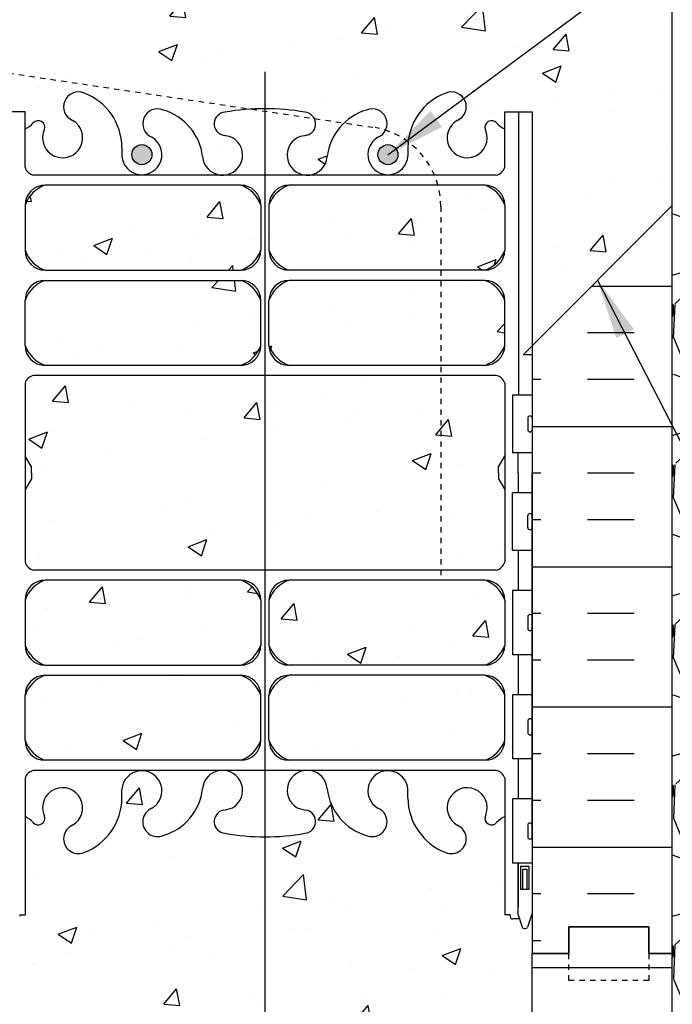
# Model space of a CAD drawing. Units: inches. Extents: x -6.7 to 46.3, y 74.3 to 150.
# Drawn here: x 15.8 to 28, y 90.9 to 109.3 of the extents above; entities that cross this region are included whole.
import ezdxf

# ---------------------------------------------------------------- set-up
doc = ezdxf.new("R2010")
doc.units = ezdxf.units.IN
doc.header["$LTSCALE"] = 0.5
doc.header["$MEASUREMENT"] = 0
doc.linetypes.add('DASHED2', pattern=[0.375, 0.25, -0.125])
doc.linetypes.add('HIDDEN2', pattern=[0.1875, 0.125, -0.0625])
for name, color, linetype in [('HATCH', 12, 'Continuous'), ('Hidden2', 12, 'HIDDEN2'), ('line25', 2, 'Continuous'), ('LINE3', 3, 'Continuous'), ('LINE50', 5, 'Continuous'), ('LINE9', 9, 'Continuous'), ('TEXT', 4, 'Continuous'), ('Web_Edge', 9, 'Continuous')]:
    doc.layers.add(name, color=color, linetype=linetype)
doc.styles.add('DIM', font='romans.shx', dxfattribs={"width": 0.7})
doc.dimstyles.new('ext_12', dxfattribs={"dimscale": 12, "dimtxt": 0.09375, "dimasz": 0.09375, "dimexe": 0.09375, "dimexo": 0.0625, "dimgap": 0.0625, "dimtad": 1, "dimdec": 1, "dimzin": 2, "dimdsep": 46, "dimlunit": 4, "dimtxsty": 'DIM', "dimcen": 0.09, "dimdle": 0.09375, "dimclrt": 4, "dimadec": 0, "dimazin": 0, "dimtfac": 1, "dimtdec": 1, "dimtmove": 1, "dimatfit": 3, "dimfxl": 1, "dimfrac": 2, "dimtolj": 1, "dimtzin": 0, "dimarcsym": 0})

msp = doc.modelspace()

# ---------------------------------------------------------------- hatches: boundary and pattern name
at = {"layer": 'HATCH'}
h = msp.add_hatch(dxfattribs=at)
h.set_pattern_fill('AR-CONC', color=256, scale=0.5)
h.paths.add_polyline_path([(12.2911015, 109.8328432), (11.2911015, 109.8328432), (8.1036015, 109.8328432), (3.370375, 109.6771239), (3.3691826, 107.2133614), (2.3691826, 106.2133614), (4.3691826, 106.2133614), (3.3695002, 105.213679), (3.3695002, 103.6738489), (12.2911015, 103.9673624)])
h.paths.add_polyline_path([(15.4161015, 107.5887956), (15.9261004, 107.5887956), (15.926101, 107.2668548, 0.1089334971), (16.0787696, 107.3800403, -0.8344002605), (16.2902738, 107.2544959), (16.2785636, 107.23315, 2.155403934), (16.8172115, 107.4275678, -1), (17.0308008, 107.93867, -0.3112229933), (17.7397752, 106.9226758), (17.7392653, 106.757688, 1.6613820595), (18.3003484, 107.1104284, -1), (18.5139377, 107.6215306, -0.3070940775), (19.2526187, 106.7260977, 1.6045158418), (19.8112611, 107.1019736, 0.0556171619), (19.6319628, 107.1475442, -0.8432432356), (19.6662793, 107.5798654, -0.0499324055), (20.4161015, 107.6442858, -0.0499324055), (21.1659236, 107.5798654, -0.8432432356), (21.2002401, 107.1475442, 0.0556171619), (21.0209419, 107.1019736, 1.6045158418), (21.5795842, 106.7260977, -0.3070940775), (22.3182653, 107.6215306, -1), (22.5318546, 107.1104284, 1.6613820595), (23.0929376, 106.757688), (23.0924878, 106.9032342, -0.3161137694), (23.8014022, 107.93867, -1), (24.0149915, 107.4275678, 2.155403934), (24.5536393, 107.23315), (24.5419291, 107.2544959, -0.8343745963), (24.7534284, 107.380046, 0.1089398157), (24.9061051, 107.2668534), (24.9061051, 107.5887956), (25.4161015, 107.5887956), (25.4161015, 103.2072339), (28.0411015, 105.8328432), (28.0411015, 109.8328432), (12.7911015, 109.8328432), (12.7911015, 105.8328432), (15.4161015, 103.2078432)])
h.paths.add_polyline_path([(38.4627027, 107.8307722), (36.4627027, 107.8307722), (37.4627027, 108.8307722), (37.4627027, 109.8328432), (28.5411015, 109.8328432), (28.5411015, 105.8322663), (37.4627027, 105.8328432), (37.4627027, 106.8307722)])
h.paths.add_polyline_path([(24.9061051, 104.0580627, 0.2256517541), (24.5311051, 104.4330627), (20.8673556, 104.4330627, 0.2256517541), (20.4923556, 104.0580627), (20.4923556, 103.2172568, 0.2256517541), (20.8673556, 102.8422568), (24.5311051, 102.8422568, 0.2256517541), (24.9061051, 103.2172568)])
h.paths.add_polyline_path([(24.9061051, 105.8394902, 0.2256517541), (24.5311051, 106.2144902), (20.8673556, 106.2144902, 0.2256517541), (20.4923556, 105.8394902), (20.4923556, 104.9986843, 0.2256517541), (20.8673556, 104.6236843), (24.5311051, 104.6236843, 0.2256517541), (24.9061051, 104.9986843)], flags=17)
h.paths.add_polyline_path([(20.3398556, 104.9986843), (20.3398556, 105.8394902, 0.2256517541), (19.9648556, 106.2144902), (16.3011061, 106.2144902, 0.2256517541), (15.9261061, 105.8394902), (15.9261061, 104.9986843, 0.2256517541), (16.3011061, 104.6236843), (19.9648556, 104.6236843, 0.2256517541)], flags=17)
h.paths.add_polyline_path([(20.3398556, 104.0580627, 0.2256517541), (19.9648556, 104.4330627), (16.3011061, 104.4330627, 0.2256517541), (15.9261061, 104.0580627), (15.9261061, 103.2172568, 0.2256517541), (16.3011061, 102.8422568), (19.9648556, 102.8422568, 0.2256517541), (20.3398556, 103.2172568)])
h.paths.add_polyline_path([(24.7861051, 100.8328432), (24.7861051, 100.9451932), (24.9061051, 101.1451932), (24.9061051, 102.5066331, 0.2681384485), (24.7449544, 102.6547566), (16.0872567, 102.6547566, 0.2681558505), (15.9261018, 102.5066196), (15.9261018, 101.1451866), (16.0460978, 100.9451932), (16.0460978, 100.8328432), (16.0460978, 100.7204932), (15.9261018, 100.5204999), (15.9261018, 99.1590669, 0.2681558505), (16.0872567, 99.0109299), (24.7449544, 99.0109299, 0.2681384485), (24.9061051, 99.1590534), (24.9061051, 100.5204932), (24.7861051, 100.7204932)])
h.paths.add_polyline_path([(20.3398556, 98.4484297, 0.2256517541), (19.9648556, 98.8234297), (16.3011061, 98.8234297, 0.2256517541), (15.9261061, 98.4484297), (15.9261061, 97.6076238, 0.2256517541), (16.3011061, 97.2326238), (19.9648556, 97.2326238, 0.2256517541), (20.3398556, 97.6076238)])
h.paths.add_polyline_path([(20.3398556, 96.6670022, 0.2256517541), (19.9648556, 97.0420022), (16.3011061, 97.0420022, 0.2256517541), (15.9261061, 96.6670022), (15.9261061, 95.8261963, 0.2256517541), (16.3011061, 95.4511963), (19.9648556, 95.4511963, 0.2256517541), (20.3398556, 95.8261963)])
h.paths.add_polyline_path([(24.9061051, 96.6670022, 0.2256517541), (24.5311051, 97.0420022), (20.8673556, 97.0420022, 0.2256517541), (20.4923556, 96.6670022), (20.4923556, 95.8261963, 0.2256517541), (20.8673556, 95.4511963), (24.5311051, 95.4511963, 0.2256517541), (24.9061051, 95.8261963)])
h.paths.add_polyline_path([(24.9061051, 98.4484297, 0.2256517541), (24.5311051, 98.8234297), (20.8673556, 98.8234297, 0.2256517541), (20.4923556, 98.4484297), (20.4923556, 97.6076238, 0.2256517541), (20.8673556, 97.2326238), (24.5311051, 97.2326238, 0.2256517541), (24.9061051, 97.6076238)])
h.paths.add_polyline_path([(25.4161015, 91.8328432), (25.4161015, 92.5922319), (25.3311051, 92.3315764, -0.6), (25.2311051, 92.3315764), (25.182192, 92.4815764), (25.0561051, 92.4815764, -0.4142135624), (25.0061051, 92.5315764), (25.0061051, 92.5615764), (24.9061051, 92.5615764), (24.9061051, 94.3988331, 0.1089354803), (24.7534333, 94.2856462, -0.8344002611), (24.5419291, 94.4111906), (24.5536393, 94.4325365, 2.155403934), (24.0149915, 94.2381187, -1), (23.8014022, 93.7270165, -0.3112229933), (23.0924278, 94.7430107), (23.0929376, 94.9079985, 1.6613820595), (22.5318546, 94.5552581, -1), (22.3182653, 94.0441559, -0.3009499256), (21.582025, 94.9164533, 1.6613820595), (21.0209419, 94.5637129, 0.0556171619), (21.2002401, 94.5181423, -0.8432432356), (21.1659236, 94.085821, -0.0499324055), (20.4161015, 94.0214007, -0.0499324055), (19.6662793, 94.085821, -0.8432432356), (19.6319628, 94.5181423, 0.0556171619), (19.8112611, 94.5637129, 1.6613820595), (19.250178, 94.9164533, -0.3009499256), (18.5139377, 94.0441559, -1), (18.3003484, 94.5552581, 1.6613820595), (17.7392653, 94.9079985), (17.7397752, 94.7430107, -0.3112229933), (17.0308008, 93.7270165, -1), (16.8172115, 94.2381187, 2.155403934), (16.2785636, 94.4325365), (16.2902738, 94.4111906, -0.8343745963), (16.0787746, 94.2856405, 0.1089377873), (15.9261011, 94.3988316), (15.9260978, 92.5615764), (15.8260978, 92.5615764), (15.8260978, 92.5315764, -0.4142135624), (15.7760978, 92.4815764), (15.6500109, 92.4815764), (15.6010978, 92.3315764, -0.6), (15.5010978, 92.3315764), (15.4161015, 92.5922319), (15.4161015, 91.8328432), (15.4161015, 89.0251651, 0.0884161507), (15.5621045, 88.9278534), (15.6521045, 88.9278534), (15.6521045, 88.8861273, -0.2490694202), (15.7621045, 88.6790041), (15.7621045, 88.6115041, -0.4142135624), (15.6996045, 88.5490041), (15.6521045, 88.5490041), (15.6521045, 88.4790041), (15.7571045, 88.4790041, 0.2317357957), (16.114769, 88.6300285, -0.8344002598), (16.3262732, 88.5044841), (16.314563, 88.4831382, 2.155403934), (16.8532108, 88.6775559, -1), (17.0668001, 89.1886581, -0.3112229934), (17.7757746, 88.172664), (17.7752647, 88.0076762, 1.6613820595), (18.3363477, 88.3604166, -1), (18.549937, 88.8715188, -0.3009499256), (19.2861774, 87.9992214, 1.6613820595), (19.8472604, 88.3519617, 0.0556171619), (19.6679622, 88.3975323, -0.8432432356), (19.7022787, 88.8298536, -0.0475443617), (20.4161056, 88.8946092, -0.0475443617), (21.1299325, 88.8298536, -0.8432432356), (21.1642489, 88.3975323, 0.0556171619), (20.9849507, 88.3519617, 1.6613820595), (21.5460338, 87.9992214, -0.3009499256), (22.2822741, 88.8715188, -1), (22.4958634, 88.3604166, 1.6613820595), (23.0569465, 88.0076762), (23.0564366, 88.172664, -0.3112229933), (23.765411, 89.1886581, -1), (23.9790003, 88.6775559, 2.155403934), (24.5176482, 88.4831382), (24.505938, 88.5044841, -0.8343745963), (24.7174372, 88.6300342, 0.2317403101), (25.0751067, 88.4790041), (25.1801067, 88.4790041), (25.1801067, 88.5490041), (25.1326067, 88.5490041, -0.4142135624), (25.0701067, 88.6115041), (25.0701067, 88.6790041, -0.2490694202), (25.1801067, 88.8861273), (25.1801067, 88.9278534), (25.2701067, 88.9278534, 0.0884104075), (25.4161015, 89.0251572)])
h.paths.add_polyline_path([(24.4816926, 85.8243942), (22.900897, 86.1773534, 0.0549743364), (22.5740266, 86.2134013), (20.4161056, 86.2134013), (18.2581846, 86.2134013, 0.0549743364), (17.9313141, 86.1773534), (16.3505186, 85.8243942, 0.1809141487), (15.9327974, 85.5130493, -0.155528605), (15.7571045, 85.3790041), (15.6521045, 85.3790041), (15.6521045, 85.3090041), (15.6996045, 85.3090041, -0.4142135624), (15.7621045, 85.2465041), (15.7621045, 85.1790041, -0.2490694202), (15.6521045, 84.971881), (15.6521045, 84.9301549), (15.5621045, 84.9301549, 0.0884161507), (15.4161015, 84.8328432), (15.4161015, 84.0877083), (19.4161015, 84.0877083), (20.4161015, 83.0877083), (20.4161015, 85.0877083), (21.4161015, 84.0877083), (25.4161015, 84.0877083), (25.4161015, 84.8328511, 0.0884104075), (25.2701067, 84.9301549), (25.1801067, 84.9301549), (25.1801067, 84.971881, -0.2490694202), (25.0701067, 85.1790041), (25.0701067, 85.2465041, -0.4142135624), (25.1326067, 85.3090041), (25.1801067, 85.3090041), (25.1801067, 85.3790041), (25.0751067, 85.3790041, -0.155528605), (24.8994138, 85.5130493, 0.1809141487)])
h.paths.add_polyline_path([(25.4161015, 147.9376558), (19.3989277, 147.9376558), (18.3989277, 146.9376558), (18.3989277, 148.9376558), (17.3989277, 147.9376558), (15.4161015, 147.9363612), (15.4161015, 145.9446424, 0.0884161507), (15.5621045, 145.8473307), (15.6521045, 145.8473307), (15.6521045, 145.8056047, -0.2490694202), (15.7621045, 145.5984815), (15.7621045, 145.5309815, -0.4142135624), (15.6996045, 145.4684815), (15.6521045, 145.4684815), (15.6521045, 145.3984815), (15.7571045, 145.3984815, -0.1686720398), (15.9430855, 145.2488986, 0.174450119), (16.3505186, 144.9530915), (17.9313141, 144.6001323, 0.0549743364), (18.2581846, 144.5640844), (20.4161056, 144.5640844), (22.5740266, 144.5640844, 0.0549743364), (22.900897, 144.6001323), (24.4816926, 144.9530915, 0.174450119), (24.8891256, 145.2488986, -0.1686720398), (25.0751067, 145.3984815), (25.1801067, 145.3984815), (25.1801067, 145.4684815), (25.1326067, 145.4684815, -0.4142135624), (25.0701067, 145.5309815), (25.0701067, 145.5984815, -0.2490694202), (25.1801067, 145.8056047), (25.1801067, 145.8473307), (25.2701067, 145.8473307, 0.0884104074), (25.4161015, 145.9446346)])
h.paths.add_polyline_path([(25.4161015, 138.9446424), (25.4161015, 141.7523285, 0.0884104075), (25.2701067, 141.8496323), (25.1801067, 141.8496323), (25.1801067, 141.8913584, -0.2490694202), (25.0701067, 142.0984815), (25.0701067, 142.1659815, -0.4142135624), (25.1326067, 142.2284815), (25.1801067, 142.2284815), (25.1801067, 142.2984815), (25.0751067, 142.2984815, 0.2317357951), (24.7174422, 142.1474572, -0.8344002631), (24.505938, 142.2730016), (24.5176482, 142.2943475, 2.155403934), (23.9790003, 142.0999298, -1), (23.765411, 141.5888275, -0.3112229933), (23.0564366, 142.6048217), (23.0569465, 142.7698095, 1.6613820594), (22.4958634, 142.4170691, -1), (22.2822741, 141.9059669, -0.3070940775), (21.543593, 142.8013998, 1.6045158418), (20.9849507, 142.4255239, 0.0440039393), (21.1260998, 142.3861466, -0.9214380785), (21.1299325, 141.9476321, -0.0475443617), (20.4161056, 141.8828764, -0.0475443617), (19.7022787, 141.9476321, -0.9214380785), (19.7061114, 142.3861466, 0.0440039393), (19.8472604, 142.4255239, 1.6045158419), (19.2886181, 142.8013998, -0.3070940775), (18.549937, 141.9059669, -1), (18.3363477, 142.4170691, 1.6613820595), (17.7752647, 142.7698095), (17.7757145, 142.6242633, -0.3161137694), (17.0668001, 141.5888275, -1), (16.8532108, 142.0999298, 2.1355427877), (16.3127471, 142.2993449, -0.9404473606), (16.1147739, 142.1474515, 0.2317403101), (15.7571045, 142.2984815), (15.6521045, 142.2984815), (15.6521045, 142.2284815), (15.6996045, 142.2284815, -0.4142135624), (15.7621045, 142.1659815), (15.7621045, 142.0984815, -0.2490694202), (15.6521045, 141.8913584), (15.6521045, 141.8496323), (15.5621045, 141.8496323, 0.0884161507), (15.4161015, 141.7523206), (15.4161015, 138.9446424), (15.4161015, 136.1369642, 0.0884161507), (15.5621045, 136.0396526), (15.6521045, 136.0396526), (15.6521045, 135.9979265, -0.2490694202), (15.7621045, 135.7908033), (15.7621045, 135.7233033, -0.4142135624), (15.6996045, 135.6608033), (15.6521045, 135.6608033), (15.6521045, 135.5908033), (15.7571045, 135.5908033, 0.2317357949), (16.114769, 135.7418277, -0.8344002641), (16.3262732, 135.6162833), (16.314563, 135.5949374, 2.155403934), (16.8532108, 135.7893551, -1), (17.0668001, 136.3004573, -0.3112229933), (17.7757746, 135.2844632), (17.7752647, 135.1194754, 1.6613820595), (18.3363477, 135.4722157, -1), (18.549937, 135.983318, -0.3070940775), (19.2886181, 135.087885, 1.6045158418), (19.8472604, 135.4637609, 0.0440039393), (19.7061114, 135.5031382, -0.9214380786), (19.7022787, 135.9416528, -0.0475443617), (20.4161056, 136.0064084, -0.0475443617), (21.1299325, 135.9416528, -0.9214380785), (21.1260998, 135.5031382, 0.0440039393), (20.9849507, 135.4637609, 1.6045158418), (21.543593, 135.087885, -0.3070940775), (22.2822741, 135.983318, -1), (22.4958634, 135.4722157, 1.6613820595), (23.0569465, 135.1194754), (23.0564967, 135.2650216, -0.3161137694), (23.765411, 136.3004573, -1), (23.9790003, 135.7893551, 2.1355427877), (24.5194641, 135.58994, -0.9404473606), (24.7174372, 135.7418334, 0.2317403101), (25.0751067, 135.5908033), (25.1801067, 135.5908033), (25.1801067, 135.6608033), (25.1326067, 135.6608033, -0.4142135624), (25.0701067, 135.7233033), (25.0701067, 135.7908033, -0.2490694202), (25.1801067, 135.9979265), (25.1801067, 136.0396526), (25.2701067, 136.0396526, 0.0884104075), (25.4161015, 136.1369564)])
h.paths.add_polyline_path([(25.4161015, 131.9446503, 0.0884104075), (25.2701067, 132.0419541), (25.1801067, 132.0419541), (25.1801067, 132.0836802, -0.2490694202), (25.0701067, 132.2908033), (25.0701067, 132.3583033, -0.4142135624), (25.1326067, 132.4208033), (25.1801067, 132.4208033), (25.1801067, 132.4908033), (25.0751067, 132.4908033, -0.1686720398), (24.8891256, 132.6403863, 0.174450119), (24.4816926, 132.9361934), (22.900897, 133.2891526, 0.0549743364), (22.5740266, 133.3252005), (20.4161056, 133.3252005), (18.2581846, 133.3252005, 0.0549743364), (17.9313141, 133.2891526), (16.3505186, 132.9361934, 0.174450119), (15.9430855, 132.6403863, -0.1686720398), (15.7571045, 132.4908033), (15.6521045, 132.4908033), (15.6521045, 132.4208033), (15.6996045, 132.4208033, -0.4142135624), (15.7621045, 132.3583033), (15.7621045, 132.2908033, -0.2490694202), (15.6521045, 132.0836802), (15.6521045, 132.0419541), (15.5621045, 132.0419541, 0.0884161507), (15.4161015, 131.9446424), (15.4161015, 130.7863182), (16.7443334, 130.7863182), (16.8175567, 130.8595415), (17.2443334, 131.0363182), (17.2443334, 130.0363182), (16.8175567, 130.2130949), (16.7443334, 130.2863182), (15.4161015, 130.2863182), (15.4161015, 128.2148277), (16.3599563, 128.2148277), (16.3599563, 129.095319), (16.4224563, 129.2148277), (16.4849563, 129.095319), (16.4849563, 128.2148277), (17.275865, 128.2148277), (25.4161015, 128.2148277)])
h.paths.add_polyline_path([(15.4161015, 131.9446424), (15.4161015, 135.1038218), (12.7911015, 132.4738182), (12.7911015, 130.7863182), (15.4161015, 130.7863182)])
h.paths.add_polyline_path([(15.4161015, 130.2863182), (12.7911015, 130.2863182), (12.7911015, 128.2148277), (15.4161015, 128.2148277)])
h = msp.add_hatch(dxfattribs=at)
h.set_pattern_fill('INSUL', color=256, scale=7, style=0)
h.set_pattern_definition([(180, (2951.5777, -305.1767), (0, 2.625), []), (180, (2951.5777, -304.3017), (0, 2.625), [0.875, -0.875]), (180, (2951.5777, -303.4267), (0, 2.625), [0.875, -0.875])])
h.paths.add_polyline_path([(28.0411015, 105.8328432), (25.4161015, 103.2078432), (25.4161015, 91.8328432), (26.1036015, 91.8328432), (26.1036015, 92.3328432), (27.6036015, 92.3328432), (27.6036015, 91.8328432), (28.0411015, 91.8328432)])
h = msp.add_hatch(dxfattribs=at)
h.set_pattern_fill('GRAVEL', color=256, scale=3, style=0)
h.set_pattern_definition([(228.0128, (30.2011, 87.0877), (-23.9999947, -27.000004), [0.40361, -39.95726]), (184.9697, (29.9311, 86.78771), (36.00000315, 2.9999739), [0.6926, -68.56777]), (132.5104, (29.2411, 86.7277), (29.9999722, -33.000026), [0.48836, -48.3481]), (267.2737, (28.0711, 85.97771), (2.99998805, 60.0000009), [0.63071, -62.44067]), (292.8337, (28.0411, 85.34771), (-15.0000297, 35.9999892), [0.61847, -61.22812]), (357.2737, (28.2811, 84.77771), (-60.0000009, 2.99998805), [0.63071, -62.44067]), (37.6942, (28.9111, 84.74771), (-39.00002204, -29.9999712), [0.83409, -82.57455]), (72.2553, (29.5711, 85.25771), (21.0000323, 65.9999887), [0.78746, -77.95896]), (121.4296, (29.8111, 86.00771), (-24.0000247, 38.9999851), [0.63285, -62.65222]), (175.2364, (29.4811, 86.5477), (33.0000028, -2.9999746), [0.7225, -35.40229]), (222.3974, (28.7611, 86.60771), (-36.00002205, -32.99997625), [0.934344, -92.500125]), (138.8141, (31.0411, 85.9477), (-21.000009, 17.999992), [0.3189, -31.57153]), (171.4692, (30.8011, 86.15771), (38.9999949, -6.0000237), [0.60671, -60.06453]), (225, (30.201, 86.2477), (-3e-16, -3), [0.42426, -3.81838]), (203.1986, (29.9911, 86.6077), (14.999999, 6.000004), [0.22847, -22.61885]), (291.8014, (29.7811, 86.5177), (-3, 9.000001), [0.3231, -15.83239]), (30.9638, (29.9011, 86.2177), (8.999994, 6.000007), [0.52479, -16.96807]), (161.565, (30.3511, 86.4877), (6, -2.999995), [0.37947, -9.10736]), (16.3895, (28.0411, 86.5177), (30.0000066, 8.9999781), [0.5316, -52.62853]), (70.3462, (28.5511, 86.6677), (-11.9999857, -33.0000064), [0.44598, -44.15222]), (293.1986, (30.3511, 87.0877), (-6.000004, 14.999999), [0.45694, -22.39037]), (343.6105, (30.5311, 86.6677), (-30.0000066, 8.9999781), [0.5316, -52.62853]), (339.444, (28.0411, 84.6577), (-15.0000055, 5.999988), [0.51264, -25.11937]), (294.7751, (28.5211, 84.4777), (-14.9999766, 33.0000103), [0.42953, -42.52393]), (66.8014, (30.3811, 84.0877), (6.000004, 14.999999), [0.45694, -22.39037]), (17.354, (30.5611, 84.5077), (-39.000006, -11.9999835), [0.50289, -49.78627]), (69.444, (28.9111, 84.0877), (-5.999988, -15.0000055), [0.25632, -25.3757]), (101.31, (30.2011, 84.0877), (-2.999993, 12.000002), [0.15297, -15.14409]), (165.9638, (30.1711, 84.2377), (9.000002, -2.999994), [0.61847, -11.75085]), (186.009, (29.5711, 84.38771), (29.9999993, 2.999998), [0.57315, -56.74177]), (303.69, (29.9011, 85.9477), (-3.000004, 6), [0.43267, -10.384]), (353.1572, (30.1411, 85.58771), (50.9999981, -6.000024), [0.75538, -74.78269]), (60.9454, (30.8911, 85.4977), (-12, -21.000001), [0.30887, -30.57802]), (90, (31.041, 85.7677), (-3, 3), [0.18, -2.82]), (120.2564, (29.5111, 84.4777), (11.9999847, -21.0000074), [0.41677, -41.26056]), (48.0128, (29.3011, 84.8377), (23.9999947, 27.000004), [0.80722, -39.55366]), (0, (29.841, 85.4377), (3, 3), [0.78, -2.22]), (325.3048, (30.6211, 85.4377), (-29.9999828, 21.0000258), [0.47434, -46.95982]), (254.0546, (31.0111, 85.1677), (-3, -12), [0.4368, -21.40352]), (207.646, (30.8911, 84.74771), (-56.9999874, -30.00002314), [0.711195, -70.40842]), (175.4261, (30.2611, 84.41771), (-39.0000017, 2.9999844), [0.7524, -74.48722])])
edge = h.paths.add_edge_path()
edge.add_line((28.0411015, 105.8322339), (28.0411015, 91.8328432))
edge.add_line((28.0411015, 91.8328432), (28.0411015, 84.0877083))
edge.add_line((28.0411015, 84.0877083), (28.7151835, 84.0877083))
edge.add_spline(control_points=[(28.7151835, 84.0877083), (28.8234498, 84.733045), (29.5846742, 89.3380878), (30.1933697, 96.2611261), (33.7793552, 103.1597776), (36.667797, 104.6602092), (37.4627027, 105.0731313)], knot_values=[0, 0, 0, 0, 1.9620139328, 13.9997916935, 21.004381024, 23.6639904352, 23.6639904352, 23.6639904352, 23.6639904352], degree=3, periodic=0)
edge.add_line((37.4627027, 105.0731313), (37.4627027, 105.8328432))
edge.add_line((37.4627027, 105.8328432), (28.0411015, 105.8322339))
h = msp.add_hatch(dxfattribs=at)
h.set_pattern_fill('INSUL', color=256, scale=7, style=0)
h.set_pattern_definition([(180, (2951.5777, -323.1767), (0, 2.625), []), (180, (2951.5777, -322.3017), (0, 2.625), [0.875, -0.875]), (180, (2951.5777, -321.4267), (0, 2.625), [0.875, -0.875])])
h.paths.add_polyline_path([(25.4161015, 84.0877083), (28.0411015, 84.0877083), (28.0411015, 91.8328432), (27.6036015, 91.8328432), (27.6036015, 92.3328432), (26.1036015, 92.3328432), (26.1036015, 91.8328432), (25.4161015, 91.8328432)])
at = {"layer": 'LINE3'}
for points in [[(18.3007366, 106.785445, 1), (17.9257366, 106.785445, 1)], [(17.9257366, 106.785445, 1), (18.3007366, 106.785445, 1)], [(22.9064663, 106.785445, 1), (22.5314663, 106.785445, 1)], [(22.5314663, 106.785445, 1), (22.9064663, 106.785445, 1)]]:
    msp.add_hatch(color=256, dxfattribs=at).paths.add_polyline_path(points)

# ---------------------------------------------------------------- linework, layer by layer
at = {"layer": 'Hidden2'}
for p, q in [((15.4161015, 108.3440195), (22.4796984, 107.2927872)), ((23.708367, 105.8175316), (23.708367, 98.8175316))]:
    msp.add_line(p, q, dxfattribs=at)
msp.add_arc((22.208367, 105.8175316), 1.5, 0, 79.57853458, dxfattribs=at)
at = {"layer": 'line25'}
for p, q in [((28.0411015, 105.8328432), (25.2467501, 103.0378432)), ((25.4161015, 103.2078432), (25.4161015, 91.8328432)), ((25.4161015, 103.0378432), (25.2467501, 103.0378432)), ((25.4161015, 102.2878432), (25.0511489, 102.2878432)), ((25.0511489, 102.2878432), (25.0511489, 101.2078432)), ((25.4161015, 101.2078432), (25.0511489, 101.2078432)), ((25.4161015, 100.4578432), (25.0511489, 100.4578432)), ((25.0511489, 99.3778432), (25.0511489, 100.4578432)), ((25.4161015, 99.3778432), (25.0511489, 99.3778432)), ((25.4161015, 98.6278432), (25.0511489, 98.6278432)), ((25.0511489, 98.6278432), (25.0511489, 97.4278432)), ((25.4161015, 97.4278432), (25.0511489, 97.4278432)), ((25.4161015, 96.6778432), (25.0511489, 96.6778432)), ((25.0511489, 96.6778432), (25.0511489, 95.4778432)), ((25.4161015, 95.4778432), (25.0511489, 95.4778432)), ((25.4161015, 94.7278432), (25.0511489, 94.7278432)), ((25.0511489, 94.7278432), (25.0511489, 93.5278432)), ((25.4161015, 93.5278432), (25.0511489, 93.5278432)), ((25.4161015, 84.0877083), (25.4161015, 91.8328432))]:
    msp.add_line(p, q, dxfattribs=at)
at = {"layer": 'LINE3'}
msp.add_line((20.4161015, 108.3328432), (20.4161015, 84.0877083), dxfattribs=at)
for centre in [(18.1132366, 106.785445), (18.1132366, 106.785445), (22.7189663, 106.785445), (22.7189663, 106.785445)]:
    msp.add_circle(centre, 0.1875, dxfattribs=at)
at = {"layer": 'LINE50'}
for p, q in [((28.0411015, 91.8328432), (28.0411015, 109.8328432)), ((28.0411015, 84.0877083), (28.0411015, 91.8328432))]:
    msp.add_line(p, q, dxfattribs=at)
for points in [[(25.4161015, 91.8328432), (26.1036015, 91.8328432), (26.1036015, 92.3328432), (27.6036015, 92.3328432), (27.6036015, 91.8328432), (28.0411015, 91.8328432)], [(28.0411015, 91.8328432), (27.6036015, 91.8328432), (27.6036015, 92.3328432), (26.1036015, 92.3328432), (26.1036015, 91.8328432), (25.4161015, 91.8328432)]]:
    msp.add_lwpolyline(points, dxfattribs=at)
at = {"layer": 'LINE9'}
for p, q in [((25.3360978, 101.8578432), (25.3360978, 101.6378432)), ((25.3760978, 101.8978432), (25.3760978, 101.8978432)), ((25.4160978, 101.8578432), (25.4160978, 101.6378432)), ((25.4161015, 101.8028432), (25.4160978, 101.8028432)), ((25.3760978, 101.5978432), (25.3760978, 101.5978432)), ((25.4161015, 101.6928432), (25.4160978, 101.6928432)), ((25.3760978, 100.0678432), (25.3760978, 100.0678432)), ((25.3360978, 99.8078432), (25.3360978, 100.0278432)), ((25.4160978, 99.8078432), (25.4160978, 100.0278432)), ((25.4161015, 99.9728432), (25.4160978, 99.9728432)), ((25.3760978, 99.7678432), (25.3760978, 99.7678432)), ((25.4161015, 99.8628432), (25.4160978, 99.8628432)), ((25.3360978, 98.1378432), (25.3360978, 97.9178432)), ((25.3760978, 98.1778432), (25.3760978, 98.1778432)), ((25.4160978, 98.1378432), (25.4160978, 97.9178432)), ((25.4161015, 98.0828432), (25.4160978, 98.0828432)), ((25.3760978, 97.8778432), (25.3760978, 97.8778432)), ((25.4161015, 97.9728432), (25.4160978, 97.9728432)), ((25.3360978, 96.1878432), (25.3360978, 95.9678432)), ((25.4160978, 96.1878432), (25.4160978, 95.9678432)), ((25.4161015, 96.1328432), (25.4160978, 96.1328432)), ((25.4161015, 96.0228432), (25.4160978, 96.0228432)), ((25.3760978, 95.9278432), (25.3760978, 95.9278432)), ((25.3360978, 94.2378432), (25.3360978, 94.0178432)), ((25.3760978, 94.2778432), (25.3760978, 94.2778432)), ((25.4160978, 94.2378432), (25.4160978, 94.0178432)), ((25.4161015, 94.1828432), (25.4160978, 94.1828432)), ((25.3760978, 93.9778432), (25.3760978, 93.9778432)), ((25.4161015, 94.0728432), (25.4160978, 94.0728432))]:
    msp.add_line(p, q, dxfattribs=at)
at = {"layer": 'LINE9', "linetype": 'DASHED2', "ltscale": 0.15}
msp.add_lwpolyline([(27.6036015, 91.8328432), (27.6036015, 91.8328432), (27.6036015, 91.3328432), (26.1036015, 91.3328432), (26.1036015, 91.8328432), (26.1036015, 91.8328432)], dxfattribs=at)
at = {"layer": 'LINE9'}
for centre, start, end in [((25.3760978, 101.8578432), 90, 180), ((25.3760978, 101.8578432), 360, 90), ((25.3760978, 101.6378432), 180, 270), ((25.3760978, 101.6378432), 270, 0), ((25.3760978, 100.0278432), 90, 180), ((25.3760978, 100.0278432), 0, 90), ((25.3760978, 99.8078432), 180, 270), ((25.3760978, 99.8078432), 270, 0), ((25.3760978, 98.1378432), 90, 180), ((25.3760978, 98.1378432), 360, 90), ((25.3760978, 97.9178432), 180, 270), ((25.3760978, 97.9178432), 270, 0), ((25.3760978, 96.1878432), 90, 180), ((25.3760978, 96.1878432), 360, 90), ((25.3760978, 95.9678432), 180, 270), ((25.3760978, 95.9678432), 270, 0), ((25.3760978, 94.2378432), 90, 180), ((25.3760978, 94.2378432), 360, 90), ((25.3760978, 94.0178432), 180, 270), ((25.3760978, 94.0178432), 270, 0)]:
    msp.add_arc(centre, 0.04, start, end, dxfattribs=at)
at = {"layer": 'Web_Edge'}
for p, q in [((15.9261004, 107.5887956), (15.4161015, 107.5887956)), ((15.9261022, 106.550126), (15.9261004, 107.5887956)), ((24.9061051, 107.5887956), (25.4161015, 107.5887956)), ((24.9061051, 106.5501137), (24.9061051, 107.5887956)), ((16.2785636, 107.23315), (16.2902738, 107.2544959)), ((24.5536393, 107.23315), (24.5419291, 107.2544959)), ((17.7397752, 106.9226758), (17.7392653, 106.757688)), ((23.0924278, 106.9226758), (23.0929376, 106.757688)), ((24.7449544, 106.4019902), (16.0872567, 106.4019902)), ((19.9648556, 106.2144902), (16.3011061, 106.2144902)), ((24.5311051, 106.2144902), (20.8673556, 106.2144902)), ((15.9261061, 105.8394902), (15.9261061, 104.9986843)), ((20.3398556, 105.8394902), (20.3398556, 104.9986843)), ((20.4923556, 105.8403062), (20.4923556, 104.9995003)), ((24.9061051, 105.8394902), (24.9061051, 104.9986843)), ((16.3011061, 104.6236843), (19.9648556, 104.6236843)), ((24.5311051, 104.6236843), (20.8673556, 104.6236843)), ((16.3011061, 104.4330627), (19.9648556, 104.4330627)), ((24.5311051, 104.4330627), (20.8673556, 104.4330627)), ((15.9261061, 103.2172568), (15.9261061, 104.0580627)), ((20.3398556, 103.2172568), (20.3398556, 104.0580627)), ((20.4923556, 103.2164408), (20.4923556, 104.0572467)), ((24.9061051, 103.2172568), (24.9061051, 104.0580627)), ((19.9648556, 102.8422568), (16.3011061, 102.8422568)), ((24.5311051, 102.8422568), (20.8673556, 102.8422568)), ((24.7449544, 102.6547566), (16.0872567, 102.6547566)), ((15.9261018, 102.5066196), (15.9261018, 99.1590669)), ((24.9061051, 102.5066331), (24.9061051, 99.1590534)), ((16.0460978, 100.9451932), (15.9260978, 101.1451932)), ((16.0460978, 100.9451932), (15.9260978, 101.1451932)), ((24.7861051, 100.9451932), (24.9061051, 101.1451932)), ((24.7861051, 100.9451932), (24.9061051, 101.1451932)), ((16.0460978, 100.8328432), (16.0460978, 100.9451932)), ((16.0460978, 100.8328432), (16.0460978, 100.9451932)), ((16.0460978, 100.8328432), (16.0460978, 100.7204932)), ((16.0460978, 100.8328432), (16.0460978, 100.7204932)), ((24.7861051, 100.8328432), (24.7861051, 100.9451932)), ((24.7861051, 100.8328432), (24.7861051, 100.9451932)), ((24.7861051, 100.8328432), (24.7861051, 100.7204932)), ((24.7861051, 100.8328432), (24.7861051, 100.7204932)), ((16.0460978, 100.7204932), (15.9260978, 100.5204932)), ((16.0460978, 100.7204932), (15.9260978, 100.5204932)), ((24.7861051, 100.7204932), (24.9061051, 100.5204932)), ((24.7861051, 100.7204932), (24.9061051, 100.5204932)), ((24.7449544, 99.0109299), (16.0872567, 99.0109299)), ((19.9648556, 98.8234297), (16.3011061, 98.8234297)), ((24.5311051, 98.8234297), (20.8673556, 98.8234297)), ((15.9261061, 98.4484297), (15.9261061, 97.6076238)), ((20.3398556, 98.4484297), (20.3398556, 97.6076238)), ((20.4923556, 98.4492457), (20.4923556, 97.6084398)), ((24.9061051, 98.4484297), (24.9061051, 97.6076238)), ((16.3011061, 97.2326238), (19.9648556, 97.2326238)), ((24.5311051, 97.2326238), (20.8673556, 97.2326238)), ((16.3011061, 97.0420022), (19.9648556, 97.0420022)), ((24.5311051, 97.0420022), (20.8673556, 97.0420022)), ((15.9261061, 95.8261963), (15.9261061, 96.6670022)), ((20.3398556, 95.8261963), (20.3398556, 96.6670022)), ((20.4923556, 95.8253803), (20.4923556, 96.6661862)), ((24.9061051, 95.8261963), (24.9061051, 96.6670022)), ((19.9648556, 95.4511963), (16.3011061, 95.4511963)), ((24.5311051, 95.4511963), (20.8673556, 95.4511963)), ((15.9261023, 95.1155608), (15.9260978, 92.5615764)), ((24.7449544, 95.2636963), (16.0872567, 95.2636963)), ((24.9061051, 95.1155728), (24.9061051, 92.5615764)), ((17.7397752, 94.7430107), (17.7392653, 94.9079985)), ((23.0924278, 94.7430107), (23.0929376, 94.9079985)), ((16.2785636, 94.4325365), (16.2902738, 94.4111906)), ((24.5536393, 94.4325365), (24.5419291, 94.4111906)), ((25.1561051, 92.5615764), (25.1561051, 93.5278432)), ((15.8260978, 92.5615764), (15.9260978, 92.5615764)), ((15.8260978, 92.5615764), (15.8260978, 92.5315764)), ((15.8260978, 92.5315764), (15.8260978, 92.5315764)), ((25.0061051, 92.5615764), (24.9061051, 92.5615764)), ((25.0061051, 92.5615764), (25.0061051, 92.5315764)), ((25.0061051, 92.5315764), (25.0061051, 92.5315764)), ((25.1561051, 92.5615764), (25.2311051, 92.3315764)), ((25.4161015, 92.5922319), (25.3311051, 92.3315764)), ((25.182192, 92.4815764), (25.0561051, 92.4815764))]:
    msp.add_line(p, q, dxfattribs=at)
for points in [[(25.1661015, 102.2878432), (25.1661015, 103.0378432), (25.1661015, 107.5887956)], [(25.4161015, 107.5887956), (25.4161015, 100.8328432)], [(25.1561051, 100.8328432), (25.1561051, 101.2078432)], [(25.1561051, 100.8328432), (25.1561051, 100.4578432)], [(25.4161015, 93.9615764), (25.4161015, 100.8328432)], [(25.1561051, 99.3778432), (25.1561051, 98.6278432)], [(25.1561051, 97.4278432), (25.1561051, 96.6778432)], [(25.1561051, 95.4778432), (25.1561051, 94.7278432)], [(25.1561051, 93.5278432), (25.1561051, 92.7115764)]]:
    msp.add_lwpolyline(points, dxfattribs=at)
for points in [[(25.2061051, 93.4715764), (25.3561051, 93.4715764), (25.3561051, 93.0315764), (25.2061051, 93.0315764)], [(25.2461051, 93.4115764), (25.3161051, 93.4115764), (25.3161051, 93.0315764), (25.2461051, 93.0315764)]]:
    msp.add_lwpolyline(points, close=True, dxfattribs=at)
for centre, radius, start, end in [((16.9240061, 107.6831189), 0.2769683, 67.31997993, 247.31997993), ((16.6482078, 106.9163284), 1.0915858, 0.3331689, 69.48254034), ((24.1839951, 106.9163284), 1.0915858, 110.51745966, 179.6668311), ((23.9081968, 107.6831189), 0.2769683, 292.68002007, 112.68002007), ((18.407143, 107.3659795), 0.2769683, 67.31997993, 247.31997993), ((18.2230672, 106.6291777), 1.0341034, 6.66685507, 73.66351085), ((20.3629242, 103.8672498), 3.7774104, 89.19338025, 100.62754822), ((20.4692787, 103.8672498), 3.7774104, 79.37245178, 90.80661975), ((22.6091357, 106.6291777), 1.0341034, 106.33648915, 173.33314493), ((22.4250599, 107.3659795), 0.2769683, 292.68002007, 112.68002007), ((19.6861553, 107.3607651), 0.22, 95.18346528, 255.73960357), ((21.1460477, 107.3607651), 0.22, 284.26039643, 84.81653472), ((15.7457595, 107.669661), 0.4413342, 294.11867622, 318.98732192), ((16.1730951, 107.2980178), 0.125, 339.62427225, 138.98732192), ((16.6300997, 107.1025844), 0.375, 159.62427225, 60.06847087), ((24.2021032, 107.1025844), 0.375, 119.93152913, 20.37572775), ((24.6591078, 107.2980178), 0.125, 41.01267808, 200.37572775), ((25.0864434, 107.669661), 0.4413342, 221.01267808, 245.88177298), ((18.1132366, 106.785445), 0.375, 184.2448426, 60.06847087), ((19.6241493, 106.7769902), 0.375, 184.2448426, 60.06847087), ((19.5174051, 106.3213037), 0.8341444, 69.37290551, 82.10630163), ((21.2080536, 106.7769902), 0.375, 119.93152913, 355.7551574), ((21.3147978, 106.3213037), 0.8341444, 97.89369837, 110.62709449), ((22.7189663, 106.785445), 0.375, 119.93152913, 355.7551574), ((16.1348556, 106.6154988), 0.21875, 197.38820978, 257.43220171), ((24.6973556, 106.6154988), 0.21875, 282.56779829, 342.60826514), ((16.5079144, 105.6326819), 0.6174712, 109.5681562, 160.4318438), ((16.3011061, 105.8394902), 0.375, 90, 180), ((19.7580472, 105.6326819), 0.6174712, 19.5681562, 70.4318438), ((19.9648556, 105.8394902), 0.375, 360, 90), ((21.0741639, 105.6326819), 0.6174712, 109.5681562, 160.4318438), ((20.8673556, 105.8394902), 0.375, 90, 180), ((24.3242967, 105.6326819), 0.6174712, 19.5681562, 70.4318438), ((24.5311051, 105.8394902), 0.375, 360, 90), ((16.5079144, 105.2054927), 0.6174712, 199.5681562, 250.4318438), ((16.3011061, 104.9986843), 0.375, 180, 270), ((19.7580472, 105.2054927), 0.6174712, 289.5681562, 340.4318438), ((19.9648556, 104.9986843), 0.375, 270, 0), ((21.0741639, 105.2054927), 0.6174712, 199.5681562, 250.4318438), ((20.8673556, 104.9986843), 0.375, 180, 270), ((24.3242967, 105.2054927), 0.6174712, 289.5681562, 340.4318438), ((24.5311051, 104.9986843), 0.375, 270, 0), ((16.5079144, 103.8512544), 0.6174712, 109.5681562, 160.4318438), ((16.3011061, 104.0580627), 0.375, 90, 180), ((19.7580472, 103.8512544), 0.6174712, 19.5681562, 70.4318438), ((19.9648556, 104.0580627), 0.375, 360, 90), ((21.0741639, 103.8512544), 0.6174712, 109.5681562, 160.4318438), ((20.8673556, 104.0580627), 0.375, 90, 180), ((24.3242967, 103.8512544), 0.6174712, 19.5681562, 70.4318438), ((24.5311051, 104.0580627), 0.375, 360, 90), ((16.5079144, 103.4240652), 0.6174712, 199.5681562, 250.4318438), ((16.3011061, 103.2172568), 0.375, 180, 270), ((19.7580472, 103.4240652), 0.6174712, 289.5681562, 340.4318438), ((19.9648556, 103.2172568), 0.375, 270, 0), ((21.0741639, 103.4240652), 0.6174712, 199.5681562, 250.4318438), ((20.8673556, 103.2172568), 0.375, 180, 270), ((24.3242967, 103.4240652), 0.6174712, 289.5681562, 340.4318438), ((24.5311051, 103.2172568), 0.375, 270, 0), ((16.1348556, 102.4412481), 0.21875, 102.56779829, 162.61198585), ((24.6973556, 102.4412481), 0.21875, 17.39173486, 77.43220171), ((16.1348556, 99.2244384), 0.21875, 197.38801415, 257.43220171), ((24.6973556, 99.2244384), 0.21875, 282.56779829, 342.60826514), ((16.5079144, 98.2416213), 0.6174712, 109.5681562, 160.4318438), ((16.3011061, 98.4484297), 0.375, 90, 180), ((19.7580472, 98.2416213), 0.6174712, 19.5681562, 70.4318438), ((19.9648556, 98.4484297), 0.375, 360, 90), ((21.0741639, 98.2416213), 0.6174712, 109.5681562, 160.4318438), ((20.8673556, 98.4484297), 0.375, 90, 180), ((24.3242967, 98.2416213), 0.6174712, 19.5681562, 70.4318438), ((24.5311051, 98.4484297), 0.375, 360, 90), ((16.5079144, 97.8144321), 0.6174712, 199.5681562, 250.4318438), ((16.3011061, 97.6076238), 0.375, 180, 270), ((19.7580472, 97.8144321), 0.6174712, 289.5681562, 340.4318438), ((19.9648556, 97.6076238), 0.375, 270, 0), ((21.0741639, 97.8144321), 0.6174712, 199.5681562, 250.4318438), ((20.8673556, 97.6076238), 0.375, 180, 270), ((24.3242967, 97.8144321), 0.6174712, 289.5681562, 340.4318438), ((24.5311051, 97.6076238), 0.375, 270, 0), ((16.5079144, 96.4601938), 0.6174712, 109.5681562, 160.4318438), ((16.3011061, 96.6670022), 0.375, 90, 180), ((19.7580472, 96.4601938), 0.6174712, 19.5681562, 70.4318438), ((19.9648556, 96.6670022), 0.375, 360, 90), ((21.0741639, 96.4601938), 0.6174712, 109.5681562, 160.4318438), ((20.8673556, 96.6670022), 0.375, 90, 180), ((24.3242967, 96.4601938), 0.6174712, 19.5681562, 70.4318438), ((24.5311051, 96.6670022), 0.375, 360, 90), ((16.5079144, 96.0330046), 0.6174712, 199.5681562, 250.4318438), ((16.3011061, 95.8261963), 0.375, 180, 270), ((19.7580472, 96.0330046), 0.6174712, 289.5681562, 340.4318438), ((19.9648556, 95.8261963), 0.375, 270, 0), ((21.0741639, 96.0330046), 0.6174712, 199.5681562, 250.4318438), ((20.8673556, 95.8261963), 0.375, 180, 270), ((24.3242967, 96.0330046), 0.6174712, 289.5681562, 340.4318438), ((24.5311051, 95.8261963), 0.375, 270, 0), ((16.1348556, 95.0501877), 0.21875, 102.56779829, 162.61179022), ((18.1132366, 94.8802415), 0.375, 299.93152913, 175.7551574), ((19.6241493, 94.8886963), 0.375, 299.93152913, 175.7551574), ((21.2080536, 94.8886963), 0.375, 4.2448426, 240.06847087), ((22.7189663, 94.8802415), 0.375, 4.2448426, 240.06847087), ((24.6973556, 95.0501877), 0.21875, 17.39173486, 77.43220171), ((16.6300997, 94.5631021), 0.375, 299.93152913, 200.37572775), ((18.2230672, 95.0365087), 1.0341034, 286.33648915, 353.33314493), ((22.6091357, 95.0365087), 1.0341034, 186.66685507, 253.66351085), ((24.2021032, 94.5631021), 0.375, 339.62427225, 240.06847087), ((16.6482078, 94.7493581), 1.0915858, 290.51745966, 359.6668311), ((24.1839951, 94.7493581), 1.0915858, 180.3331689, 249.48254034), ((18.407143, 94.299707), 0.2769683, 112.68002007, 292.68002007), ((19.5174051, 95.3443828), 0.8341444, 277.89369837, 290.62709449), ((21.3147978, 95.3443828), 0.8341444, 249.37290551, 262.10630163), ((22.4250599, 94.299707), 0.2769683, 247.31997993, 67.31997993), ((15.7457595, 93.9960255), 0.4413342, 41.01267808, 65.88132378), ((16.1730951, 94.3676687), 0.125, 221.01267808, 20.37572775), ((19.6861553, 94.3049214), 0.22, 104.26039643, 264.81653472), ((21.1460477, 94.3049214), 0.22, 275.18346528, 75.73960357), ((24.6591078, 94.3676687), 0.125, 159.62427225, 318.98732192), ((25.0864434, 93.9960255), 0.4413342, 114.11822702, 138.98732192), ((16.9240061, 93.9825676), 0.2769683, 112.68002007, 292.68002007), ((23.9081968, 93.9825676), 0.2769683, 247.31997993, 67.31997993), ((20.3629242, 97.7984367), 3.7774104, 259.37245178, 270.80661975), ((20.4692787, 97.7984367), 3.7774104, 269.19338025, 280.62754822), ((25.0561051, 92.5315764), 0.05, 180, 270), ((25.2811051, 92.358243), 0.0566667, 208.07248694, 331.92751306)]:
    msp.add_arc(centre, radius, start, end, dxfattribs=at)

# ---------------------------------------------------------------- leaders
at = {"layer": 'TEXT'}
for points, override in [([(22.7189663, 106.785445), (32.283725, 113.8732804), (40.9590001, 113.8732804)], {"dimgap": 0.0625, "dimtad": 0}), ([(26.6439258, 104.4353432), (31.7357793, 94.5114395), (33.6350989, 94.5114395)], {"dimtad": 0})]:
    msp.add_leader(points, dimstyle='ext_12', override=override, dxfattribs=at)

doc.saveas('drawing.dxf')
